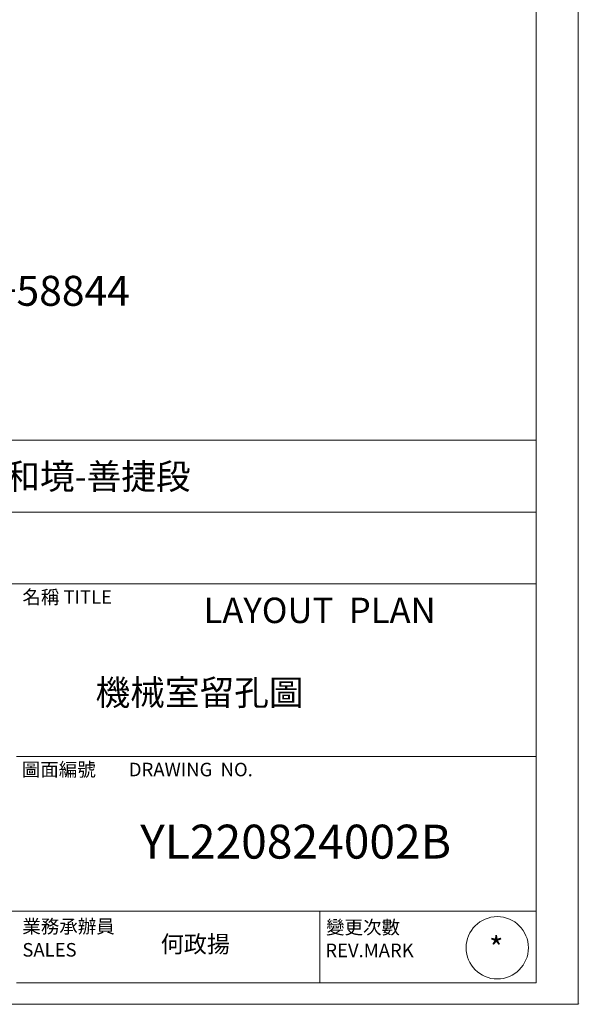
# Model space of a CAD drawing. Units: millimetres. Extents: x -338203 to -148299, y -27635 to 21363.
# Drawn here: x -159286 to -156015, y -20058 to -14308 of the extents above; entities that cross this region are included whole.
import ezdxf

# ---------------------------------------------------------------- set-up
doc = ezdxf.new("R2010")
doc.units = ezdxf.units.MM
doc.layers.add('实线', color=7, linetype='Continuous', lineweight=25)
doc.layers.add('標註', color=3, linetype='Continuous')

msp = doc.modelspace()

# ---------------------------------------------------------------- linework, layer by layer
at = {"color": 1, "linetype": 'Continuous', "lineweight": 13}
for p, q in [((-156266.331, -19933.052), (-156266.331, -1721.405)), ((-182075.644, -19513.312), (-156266.331, -19513.312)), ((-159305.241, -19933.052), (-156266.331, -19933.052))]:
    msp.add_line(p, q, dxfattribs=at)
at = {"color": 0, "linetype": 'Continuous', "lineweight": 13}
for p, q in [((-160396.565, -16763.181), (-156266.331, -16763.181)), ((-160396.565, -17182.92), (-156266.331, -17182.92)), ((-156266.331, -17602.659), (-160396.565, -17602.659)), ((-159305.241, -18610.033), (-156266.331, -18610.033)), ((-157531.026, -19513.312), (-157531.026, -19933.052))]:
    msp.add_line(p, q, dxfattribs=at)
msp.add_circle((-156494.629, -19728.115), 182.02, dxfattribs=at)
at = {"layer": 'Defpoints', "color": 0, "lineweight": 13}
for p, q in [((-156021.071, -1411.604), (-156021.071, -20058.042)), ((-156021.071, -20058.042), (-182318.578, -20058.042))]:
    msp.add_line(p, q, dxfattribs=at)

# ---------------------------------------------------------------- texts
at = {"lineweight": 13}
for s, height, p in [('名稱 TITLE', 79.2, (-159270.057, -17719.064)), ('LAYOUT  PLAN', 148.5, (-158211.6, -17831.557)), ('圖面編號        DRAWING  NO.       ', 79.2, (-159273.518, -18726.559)), ('業務承辦員  ', 79.2, (-159270.481, -19642.751)), ('變更次數  ', 79.2, (-157495.442, -19647.887)), ('SALES ', 79.2, (-159270.132, -19779.434)), ('REV.MARK', 79.2, (-157499.56, -19782.952))]:
    msp.add_text(s, height=height, dxfattribs=at).set_placement(p)
msp.add_attdef('123', (-156021.071, -20058.042), '', height=2.75)
at = {"layer": '实线', "color": 3, "insert": (-167624.638, -15803.593), "char_height": 175, "width": 2340.73492, "attachment_point": 1}
msp.add_mtext('{\\fDengXian|b0|i0|c134|p2;\\M+59943\\M+5D0B5\\M+5CAD2\\M+5C1F4\\M+5BFD7\\M+5CEBB\\M+5D6C3\\M+58844}', dxfattribs=at)
at = {"layer": '標註', "lineweight": 13}
for s, height, p in [('和境-善捷段', 148.5, (-159369.935, -17049.726)), ('機械室留孔圖', 148.5, (-158842.331, -18311.754)), ('YL220824002B', 198, (-158581.346, -19207.065)), ('何政揚', 99, (-158461.655, -19755.836)), ('*', 132, (-156542.736, -19795.873))]:
    msp.add_text(s, height=height, dxfattribs=at).set_placement(p)

doc.saveas('drawing.dxf')
